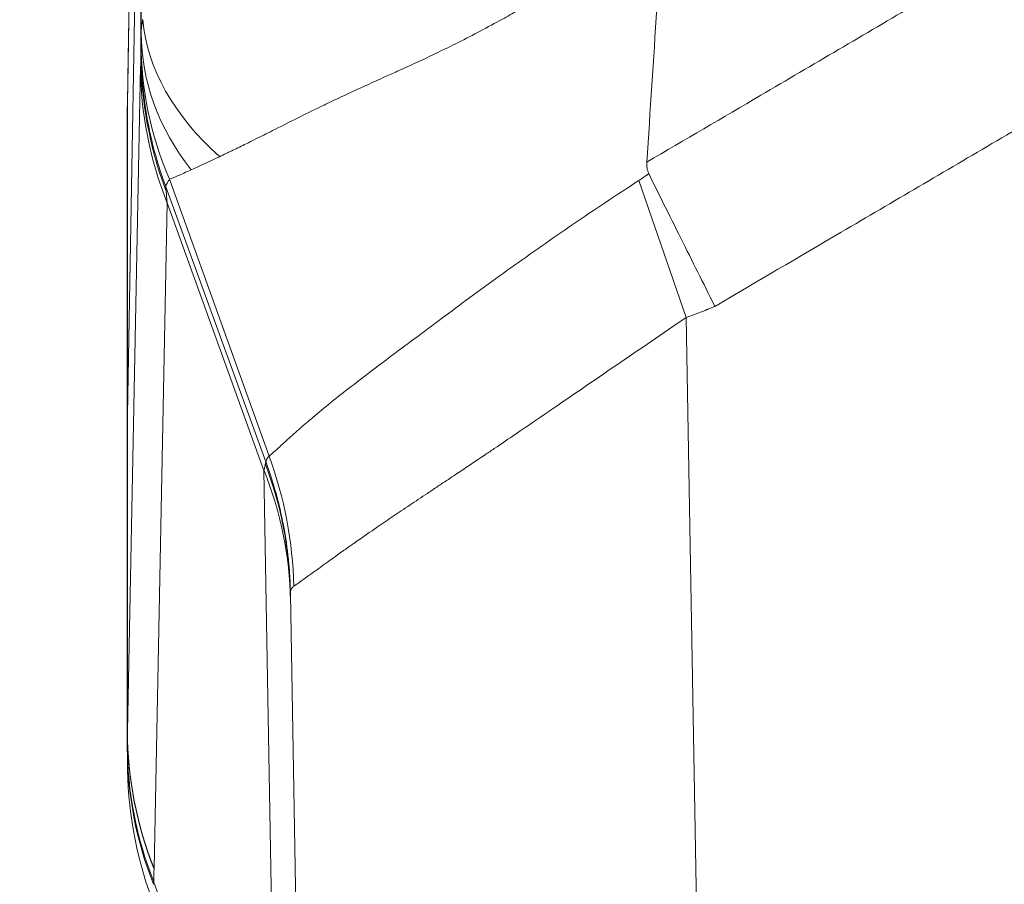
# Model space of a CAD drawing. Units: inches. Extents: x 0.1 to 10.9, y 0.1 to 8.4.
# Drawn here: x 5.1 to 5.2, y 2.1 to 2.2 of the extents above; entities that cross this region are included whole.
import ezdxf

# ---------------------------------------------------------------- set-up
doc = ezdxf.new("R2010")
doc.units = ezdxf.units.IN
doc.header["$MEASUREMENT"] = 0
for name, color, linetype, lineweight in [('Dimension (ANSI)', 7, 'Continuous', 5), ('Symbol (ANSI)', 7, 'Continuous', 5), ('Visible (ANSI)', 7, 'Continuous', 5), ('Visible Narrow (ANSI)', 7, 'Continuous', 5)]:
    doc.layers.add(name, color=color, linetype=linetype, lineweight=lineweight)
doc.styles.add('Note Text (ANSI)', font='tahoma.ttf')
doc.dimstyles.new('Default (ANSI)', dxfattribs={"dimtxt": 0.045, "dimasz": 0.06, "dimexe": 0.0625, "dimexo": 0.001, "dimgap": 0.031, "dimtad": 0, "dimtih": 1, "dimtoh": 1, "dimrnd": 1e-08, "dimzin": 4, "dimdsep": 46, "dimtxsty": 'Note Text (ANSI)', "dimblk": 'Filled-1', "dimcen": 0.09, "dimdle": 0.394, "dimclrd": 256, "dimclre": 256, "dimclrt": 256, "dimadec": 0, "dimazin": 1, "dimtfac": 2.666667, "dimtofl": 0, "dimtmove": 0, "dimatfit": 3, "dimldrblk": 'Filled-1', "dimfxl": 1, "dimtolj": 1, "dimtzin": 4, "dimlwd": -1, "dimlwe": -1, "dimarcsym": 0})
doc.dimstyles.new('Default (ANSI)$7', dxfattribs={"dimtxt": 0.045, "dimasz": 0.06, "dimexe": 0.0625, "dimexo": 0.001, "dimgap": 0.031, "dimtad": 0, "dimtih": 1, "dimtoh": 1, "dimrnd": 1e-08, "dimzin": 4, "dimdsep": 46, "dimtxsty": 'Note Text (ANSI)', "dimblk": 'Filled-1', "dimcen": 0.09, "dimdle": 0.394, "dimclrd": 256, "dimclre": 256, "dimclrt": 256, "dimadec": 0, "dimazin": 1, "dimtfac": 2.666667, "dimtofl": 0, "dimtmove": 0, "dimatfit": 3, "dimldrblk": 'Filled-1', "dimfxl": 1, "dimtolj": 1, "dimtzin": 4, "dimlwd": -1, "dimlwe": -1, "dimarcsym": 0})

# ---------------------------------------------------------------- blocks, each defined once
blk = doc.blocks.new('Filled-1')
at = {"color": 0}
for p, q in [((0, 0), (-1, 0.1667)), ((-1, 0.1667), (-1, -0.1667)), ((-1, 0), (0, 0)), ((-1, -0.1667), (0, 0))]:
    blk.add_line(p, q, dxfattribs=at)
at = {"color": 0, "flags": 128}
blk.add_lwpolyline([(-1, -0.1667), (0, 0), (-1, 0.1667), (-1, -0.1667)], dxfattribs=at)
at = {"color": 0}
blk.add_solid([(-1, -0.1667), (0, 0), (-1, 0.1667), (-1, -0.1667)], dxfattribs=at)
blk = doc.blocks.new('*D22')
at = {"layer": 'Defpoints', "color": 0}
for p in [(4.69333, 2.10068), (5.43749, 2.10068), (5.0308, 1.86662)]:
    blk.add_point(p, dxfattribs=at)
at = {"layer": 'Dimension (ANSI)'}
for p, q in [((4.69333, 2.10068), (4.69333, 2.32)), ((4.69333, 2.32), (4.75333, 2.32)), ((5.43649, 2.10068), (4.63083, 2.10068)), ((4.69333, 1.92662), (4.69333, 2.04068)), ((5.0298, 1.86662), (4.63083, 1.86662))]:
    blk.add_line(p, q, dxfattribs=at)
at = {"layer": 'Dimension (ANSI)', "xscale": 0.0599999986588955, "yscale": 0.0599999986588955, "zscale": 0.0599999986588955}
for p, rotation in [((4.69333, 2.10068), 90), ((4.69333, 1.86662), 270)]:
    blk.add_blockref('Filled-1', p, dxfattribs=dict(at, rotation=rotation))
at = {"layer": 'Dimension (ANSI)', "insert": (4.85294, 2.32), "char_height": 0.045, "attachment_point": 5, "style": 'Note Text (ANSI)'}
blk.add_mtext('\\A1; 1.07\\P[27]', dxfattribs=at)

msp = doc.modelspace()

# ---------------------------------------------------------------- linework, layer by layer
at = {"layer": 'Visible (ANSI)'}
for p, q in [((5.06808, 2.31636), (5.06628, 2.21332)), ((5.06623, 2.1674), (5.06806, 2.27211)), ((5.06623, 2.16735), (5.06806, 2.26998)), ((5.06617, 2.16393), (5.06617, 2.20788)), ((5.11171, 2.18237), (5.11171, 2.18237)), ((5.06623, 2.16728), (5.06623, 2.1674)), ((5.06623, 2.16725), (5.06623, 2.16735)), ((5.0662, 2.12196), (5.0662, 2.16529)), ((5.06617, 2.16393), (5.0662, 2.16393)), ((5.0933, 1.86662), (5.08848, 2.14283))]:
    msp.add_line(p, q, dxfattribs=at)
msp.add_arc((5.12091, 2.11998), 0.05469, 180, 200, dxfattribs=at)
for centre, major_axis, ratio, start_param, end_param in [((34.84464, 2.5544), (-26.20587, -15.37494), 0.918018, 5.72613, 5.726866), ((5.0658, 2.15562), (0.00042, -0.03564), 0.000031, 5.948222, 5.948236)]:
    msp.add_ellipse(centre, major_axis=major_axis, ratio=ratio, start_param=start_param, end_param=end_param, dxfattribs=at)
msp.add_open_spline([(5.06627, 2.21236), (5.06627, 2.21268), (5.06627, 2.213), (5.06628, 2.21332)], degree=3, dxfattribs=at)
for points, knots in [([(5.06627, 2.21236), (5.06627, 2.2123), (5.06627, 2.21225), (5.06627, 2.21219), (5.06627, 2.2121), (5.06626, 2.21201), (5.06626, 2.21192), (5.06626, 2.21184), (5.06626, 2.21175), (5.06626, 2.21167), (5.06626, 2.21158), (5.06625, 2.2115), (5.06625, 2.21141), (5.06625, 2.21139), (5.06625, 2.21137), (5.06625, 2.21134), (5.06625, 2.2112), (5.06625, 2.21107), (5.06624, 2.21094), (5.06624, 2.21092), (5.06624, 2.2109), (5.06624, 2.21088), (5.06624, 2.21075), (5.06624, 2.21062), (5.06623, 2.21049), (5.06623, 2.21048), (5.06623, 2.21046), (5.06623, 2.21045)], [0, 0, 0, 0, 0.0787126, 0.0787126, 0.0787126, 0.2066244, 0.2066244, 0.2066244, 0.33454, 0.33454, 0.33454, 0.4624649, 0.4624649, 0.4624649, 0.5, 0.5, 0.5, 0.7182105, 0.7182105, 0.7182105, 0.75, 0.75, 0.75, 0.9739303, 0.9739303, 0.9739303, 1, 1, 1, 1]), ([(5.06623, 2.21045), (5.06623, 2.21024), (5.06622, 2.21004), (5.06622, 2.20985), (5.06622, 2.2098), (5.06622, 2.20975), (5.06621, 2.2097), (5.06621, 2.20946), (5.0662, 2.20924), (5.0662, 2.20905), (5.06619, 2.20886), (5.06619, 2.20869), (5.06619, 2.20854), (5.06618, 2.2084), (5.06618, 2.20827), (5.06618, 2.20818), (5.06617, 2.20798), (5.06617, 2.20788), (5.06617, 2.20788)], [0, 0, 0, 0, 0.125, 0.125, 0.125, 0.159644, 0.159644, 0.159644, 0.328098, 0.328098, 0.328098, 0.496255, 0.496255, 0.496255, 0.66422, 0.66422, 0.66422, 1, 1, 1, 1]), ([(5.13741, 2.20024), (5.13729, 2.20047), (5.13722, 2.20074), (5.13716, 2.20114), (5.13715, 2.20127), (5.13714, 2.20154), (5.13715, 2.20167), (5.13715, 2.20181)], [-0.02002428, -0.02002428, -0.02002428, -0.02002428, -0.01001761, -0.01001761, -0.00495764, -0.00495764, 0, 0, 0, 0]), ([(5.13741, 2.20024), (5.13806, 2.19892), (5.13873, 2.19758), (5.1402, 2.19462), (5.14101, 2.19299), (5.14333, 2.18834), (5.14486, 2.18527), (5.14641, 2.18217), (5.14642, 2.18214), (5.14644, 2.18211)], [0, 0, 0, 0, 0.0551207, 0.0551207, 0.1202181, 0.1202181, 0.2397906, 0.2397906, 0.240943, 0.240943, 0.240943, 0.240943]), ([(5.06617, 2.16393), (5.06617, 2.16393), (5.06618, 2.16422), (5.0662, 2.16534), (5.06621, 2.16617), (5.06623, 2.16728)], [-0.2426113, -0.2426113, -0.2426113, -0.2426113, -0.1212077, -0.1212077, 0, 0, 0, 0]), ([(5.0662, 2.16529), (5.0662, 2.16554), (5.06621, 2.16583), (5.06622, 2.16648), (5.06622, 2.16684), (5.06623, 2.16723)], [0.00002297, 0.00002297, 0.00002297, 0.00002297, 0.04397623, 0.04397623, 0.08760857, 0.08760857, 0.08760857, 0.08760857]), ([(5.06622, 2.11998), (5.06622, 2.11998), (5.06622, 2.12014), (5.06621, 2.12047), (5.06621, 2.12053), (5.06621, 2.12059), (5.06621, 2.12066)], [0, 0, 0, 0, 0.4979189, 0.4979189, 0.4979189, 0.586855, 0.586855, 0.586855, 0.586855])]:
    msp.add_open_spline(points, degree=3, knots=knots, dxfattribs=at)
at = {"layer": 'Visible Narrow (ANSI)'}
for p, q in [((5.06806, 2.31503), (5.06627, 2.21236)), ((5.0681, 2.21945), (5.0681, 2.27198)), ((5.06806, 2.21655), (5.06806, 2.27005)), ((5.06623, 2.12409), (5.06802, 2.21493)), ((5.06623, 2.21015), (5.06627, 2.21236)), ((5.06623, 2.1674), (5.06623, 2.21015)), ((5.07142, 2.19856), (5.07142, 2.19855)), ((5.07146, 2.19845), (5.08512, 2.16087)), ((5.07196, 2.19946), (5.08556, 2.16166)), ((5.07196, 2.19946), (5.07196, 2.19946)), ((5.07196, 2.19946), (5.07196, 2.19946)), ((5.07196, 2.19946), (5.07196, 2.19946)), ((5.13606, 2.19929), (5.14252, 2.18058)), ((5.07166, 2.19623), (5.06987, 2.10539)), ((5.07166, 2.19623), (5.08487, 2.15968)), ((5.11002, 2.18112), (5.11002, 2.18112)), ((5.14252, 2.18058), (5.148, 1.86662)), ((5.06623, 2.12409), (5.06623, 2.16735)), ((5.06623, 2.16728), (5.06623, 2.16728)), ((5.06623, 2.12399), (5.06623, 2.16725)), ((5.08666, 2.05697), (5.08487, 2.15968)), ((5.06623, 2.12409), (5.06623, 2.12409)), ((5.06623, 2.12399), (5.06623, 2.12409)), ((5.06623, 2.12399), (5.06623, 2.12399)), ((5.06987, 2.10539), (5.06986, 2.10528)), ((5.06984, 2.10351), (5.08666, 2.05697))]:
    msp.add_line(p, q, dxfattribs=at)
for centre, major_axis, ratio, start_param, end_param in [((5.12285, 2.22126), (-0.05459, 0.00322), 0.626161, 0.093946, 0.670034), ((5.12279, 2.21945), (-0.05469, 0.00009), 0.709002, 0.002268, 0.505609), ((5.12278, 2.21817), (-0.05469, 0.00032), 0.928512, 0.006302, 0.383506), ((5.06821, 2.14544), (0.00006, -0.07238), 0.006, 3.329071, 3.425063), ((5.12275, 2.21655), (-0.05466, 0.00168), 0.98219, 0.031292, 0.386962), ((5.12271, 2.21493), (-0.05468, 0.00108), 0.958287, 0.020569, 0.385518), ((5.07143, 2.19852), (0.000144, -0.000392), 0.018678, 1.396466, 1.654617), ((5.09151, 2.14333), (0.00627, -0.01778), 0.071151, 3.281545, 3.288246), ((5.08514, 2.16087), (0.000208, -0.000572), 0.026141, 4.709148, 4.859698), ((5.03474, 2.14296), (0.01818, -0.05158), 0.990248, 1.252347, 1.584475), ((5.03382, 2.14098), (0.05468, 0.00095), 0.949627, 0, 0.350057), ((5.0338, 2.14187), (0.05468, 0.00095), 0.978403, 0, 0.339274), ((5.12092, 2.12409), (-0.05468, 0.00107), 0.958268, 0.020477, 0.385426), ((5.12092, 2.12399), (-0.05468, 0.00106), 0.958229, 0.020274, 0.385238), ((5.12089, 2.12222), (-0.05468, 0.00072), 0.95693, 0.013722, 0.379217), ((5.0662, 2.12197), (0, -0.000294), 0.002562, 4.734003, 5.117142), ((5.12089, 2.1219), (-0.05469, 0.00008), 0.960948, 0.002385, 0.36529), ((5.52828, 0.9606), (-0.43994, 1.20078), 0.107475, 0.269946, 0.274756), ((5.08609, 2.17092), (0.01654, 0.06948), 0.011859, 2.899716, 2.919061)]:
    msp.add_ellipse(centre, major_axis=major_axis, ratio=ratio, start_param=start_param, end_param=end_param, dxfattribs=at)
for points, knots in [([(5.13715, 2.20181), (5.14234, 2.20485), (5.14752, 2.20789), (5.1527, 2.21093), (5.15979, 2.21509), (5.16688, 2.21926), (5.17397, 2.22342), (5.176, 2.22461), (5.17803, 2.2258), (5.18006, 2.22699), (5.18513, 2.22996), (5.19019, 2.23294), (5.19525, 2.23591), (5.20235, 2.24007), (5.20944, 2.24423), (5.21654, 2.24839), (5.21869, 2.24964), (5.22084, 2.2509), (5.22298, 2.25216), (5.22439, 2.25298), (5.22579, 2.2538), (5.2272, 2.25462), (5.23074, 2.2567), (5.23429, 2.25877), (5.23783, 2.26086), (5.2396, 2.26189), (5.24137, 2.26293), (5.24313, 2.26398), (5.24356, 2.26423), (5.244, 2.26449), (5.24443, 2.26475), (5.24576, 2.26554), (5.24707, 2.26632), (5.24839, 2.26711), (5.25063, 2.26844), (5.25288, 2.26977), (5.25513, 2.27111), (5.25641, 2.27186), (5.25769, 2.27263), (5.25897, 2.27338), (5.26075, 2.27444), (5.26252, 2.27549), (5.26431, 2.27652), (5.26482, 2.27682), (5.26533, 2.27712), (5.26585, 2.27742), (5.26714, 2.27817), (5.26845, 2.27891), (5.26975, 2.27965), (5.27206, 2.28095), (5.27436, 2.28224), (5.27669, 2.28351), (5.27809, 2.28428), (5.2795, 2.28503), (5.28091, 2.28578), (5.28281, 2.28679), (5.28472, 2.28778), (5.28663, 2.28876), (5.28699, 2.28894), (5.28735, 2.28912), (5.2877, 2.28931), (5.28926, 2.2901), (5.29082, 2.29089), (5.29238, 2.29167), (5.29624, 2.29358), (5.30012, 2.29545), (5.30402, 2.29726), (5.30605, 2.2982), (5.3081, 2.29913), (5.31014, 2.30005), (5.31593, 2.30263), (5.32175, 2.30509), (5.32761, 2.30743), (5.33554, 2.31059), (5.34352, 2.31352), (5.35158, 2.31623), (5.35962, 2.31894), (5.36772, 2.32143), (5.37589, 2.32369), (5.38406, 2.32595), (5.39229, 2.32799), (5.40059, 2.3298), (5.4016, 2.33002), (5.4026, 2.33024), (5.40361, 2.33045), (5.41091, 2.332), (5.41825, 2.33337), (5.42565, 2.33457), (5.4264, 2.33469), (5.42715, 2.33481), (5.4279, 2.33493), (5.43136, 2.33547), (5.43484, 2.33598), (5.43833, 2.33645), (5.44257, 2.33702), (5.44684, 2.33753), (5.45111, 2.33798), (5.45159, 2.33803), (5.45207, 2.33808), (5.45254, 2.33813), (5.45633, 2.33852), (5.46012, 2.33887), (5.4639, 2.33916), (5.46816, 2.3395), (5.47242, 2.33977), (5.47667, 2.33999), (5.4851, 2.34042), (5.49352, 2.34061), (5.50192, 2.34058), (5.502, 2.34058), (5.50208, 2.34058), (5.50215, 2.34057), (5.51063, 2.34053), (5.51909, 2.34026), (5.52754, 2.33975), (5.53537, 2.33928), (5.54319, 2.33862), (5.551, 2.33775), (5.55161, 2.33768), (5.55223, 2.33761), (5.55284, 2.33754), (5.56126, 2.33657), (5.56967, 2.33538), (5.57807, 2.33395), (5.58227, 2.33323), (5.58647, 2.33246), (5.59066, 2.33162), (5.5937, 2.33102), (5.59673, 2.33038), (5.59977, 2.32972), (5.60093, 2.32946), (5.60209, 2.3292), (5.60325, 2.32894), (5.60744, 2.32799), (5.61163, 2.32697), (5.61578, 2.32591), (5.61849, 2.32521), (5.62119, 2.32449), (5.62388, 2.32375), (5.6253, 2.32335), (5.62673, 2.32295), (5.62815, 2.32254), (5.63464, 2.32068), (5.64106, 2.31869), (5.64743, 2.31656), (5.64911, 2.316), (5.65078, 2.31543), (5.65245, 2.31485), (5.66046, 2.31207), (5.66837, 2.30908), (5.67618, 2.30588), (5.68009, 2.30428), (5.68398, 2.30263), (5.68784, 2.30093), (5.68953, 2.30019), (5.69121, 2.29943), (5.69288, 2.29867), (5.69504, 2.29769), (5.6972, 2.29668), (5.69935, 2.29567), (5.70315, 2.29386), (5.70693, 2.29201), (5.71069, 2.29011), (5.71206, 2.28942), (5.71343, 2.28871), (5.7148, 2.28801), (5.7153, 2.28775), (5.7158, 2.28749), (5.7163, 2.28723), (5.71817, 2.28626), (5.72002, 2.28527), (5.72187, 2.28428), (5.72311, 2.28361), (5.72434, 2.28294), (5.72557, 2.28226), (5.72797, 2.28093), (5.73035, 2.27958), (5.73273, 2.27822), (5.73389, 2.27755), (5.73504, 2.27689), (5.73619, 2.27622), (5.73681, 2.27586), (5.73742, 2.2755), (5.73803, 2.27514), (5.7383, 2.27498), (5.73857, 2.27483), (5.73883, 2.27467), (5.73971, 2.27415), (5.74059, 2.27363), (5.74147, 2.27311), (5.74206, 2.27276), (5.74265, 2.27241), (5.74325, 2.27205), (5.74441, 2.27137), (5.74557, 2.27068), (5.74673, 2.26999), (5.74903, 2.26862), (5.75133, 2.26726), (5.75362, 2.26589), (5.75483, 2.26517), (5.75604, 2.26445), (5.75726, 2.26373), (5.75777, 2.26343), (5.75828, 2.26312), (5.75879, 2.26282), (5.76053, 2.2618), (5.76226, 2.26078), (5.764, 2.25976), (5.76527, 2.25902), (5.76654, 2.25827), (5.76781, 2.25753), (5.77002, 2.25623), (5.77223, 2.25494), (5.77445, 2.25365), (5.77576, 2.25288), (5.77706, 2.25211), (5.77837, 2.25135), (5.78055, 2.25007), (5.78273, 2.2488), (5.78491, 2.24752), (5.79187, 2.24344), (5.79884, 2.23936), (5.8058, 2.23527), (5.81074, 2.23238), (5.81567, 2.22948), (5.8206, 2.22659), (5.82263, 2.2254), (5.82466, 2.2242), (5.82669, 2.22301), (5.83365, 2.21893), (5.84062, 2.21484), (5.84758, 2.21075), (5.85266, 2.20777), (5.85774, 2.20479), (5.86282, 2.20181)], [0, 0, 0, 0, 0.022644, 0.022644, 0.022644, 0.053632, 0.053632, 0.053632, 0.0625, 0.0625, 0.0625, 0.084625, 0.084625, 0.084625, 0.115628, 0.115628, 0.115628, 0.125, 0.125, 0.125, 0.131136, 0.131136, 0.131136, 0.146625, 0.146625, 0.146625, 0.154341, 0.154341, 0.154341, 0.15625, 0.15625, 0.15625, 0.162039, 0.162039, 0.162039, 0.171875, 0.171875, 0.171875, 0.177485, 0.177485, 0.177485, 0.185263, 0.185263, 0.185263, 0.1875, 0.1875, 0.1875, 0.193146, 0.193146, 0.193146, 0.203125, 0.203125, 0.203125, 0.209145, 0.209145, 0.209145, 0.217235, 0.217235, 0.217235, 0.21875, 0.21875, 0.21875, 0.225329, 0.225329, 0.225329, 0.241527, 0.241527, 0.241527, 0.25, 0.25, 0.25, 0.273962, 0.273962, 0.273962, 0.306365, 0.306365, 0.306365, 0.338733, 0.338733, 0.338733, 0.37107, 0.37107, 0.37107, 0.375, 0.375, 0.375, 0.403379, 0.403379, 0.403379, 0.40625, 0.40625, 0.40625, 0.419532, 0.419532, 0.419532, 0.435688, 0.435688, 0.435688, 0.4375, 0.4375, 0.4375, 0.451839, 0.451839, 0.451839, 0.46799, 0.46799, 0.46799, 0.5, 0.5, 0.5, 0.500291, 0.500291, 0.500291, 0.532577, 0.532577, 0.532577, 0.5625, 0.5625, 0.5625, 0.564855, 0.564855, 0.564855, 0.597148, 0.597148, 0.597148, 0.61331, 0.61331, 0.61331, 0.625, 0.625, 0.625, 0.629484, 0.629484, 0.629484, 0.645675, 0.645675, 0.645675, 0.65625, 0.65625, 0.65625, 0.661864, 0.661864, 0.661864, 0.6875, 0.6875, 0.6875, 0.694259, 0.694259, 0.694259, 0.726695, 0.726695, 0.726695, 0.742919, 0.742919, 0.742919, 0.75, 0.75, 0.75, 0.759138, 0.759138, 0.759138, 0.775331, 0.775331, 0.775331, 0.78125, 0.78125, 0.78125, 0.78342, 0.78342, 0.78342, 0.791489, 0.791489, 0.791489, 0.796875, 0.796875, 0.796875, 0.807398, 0.807398, 0.807398, 0.8125, 0.8125, 0.8125, 0.81522, 0.81522, 0.81522, 0.816406, 0.816406, 0.816406, 0.820313, 0.820313, 0.820313, 0.822953, 0.822953, 0.822953, 0.828125, 0.828125, 0.828125, 0.838345, 0.838345, 0.838345, 0.84375, 0.84375, 0.84375, 0.846024, 0.846024, 0.846024, 0.853735, 0.853735, 0.853735, 0.859375, 0.859375, 0.859375, 0.869192, 0.869192, 0.869192, 0.875, 0.875, 0.875, 0.884663, 0.884663, 0.884663, 0.915592, 0.915592, 0.915592, 0.9375, 0.9375, 0.9375, 0.946513, 0.946513, 0.946513, 0.977428, 0.977428, 0.977428, 1, 1, 1, 1]), ([(5.85353, 2.18212), (5.84788, 2.18543), (5.84224, 2.18874), (5.8366, 2.19205), (5.82964, 2.19614), (5.82268, 2.20022), (5.81571, 2.20431), (5.80875, 2.2084), (5.80179, 2.21248), (5.79483, 2.21657), (5.78787, 2.22065), (5.7809, 2.22474), (5.77394, 2.22882), (5.77282, 2.22948), (5.77169, 2.23014), (5.77057, 2.2308), (5.76821, 2.23218), (5.76585, 2.23356), (5.76349, 2.23494), (5.76001, 2.23698), (5.75653, 2.23902), (5.75304, 2.24106), (5.75197, 2.24169), (5.7509, 2.24232), (5.74982, 2.24295), (5.74915, 2.24334), (5.74849, 2.24373), (5.74782, 2.24412), (5.74608, 2.24514), (5.74434, 2.24617), (5.7426, 2.24719), (5.73912, 2.24924), (5.73565, 2.25129), (5.73217, 2.25335), (5.73115, 2.25396), (5.73013, 2.25456), (5.7291, 2.25517), (5.72839, 2.25559), (5.72768, 2.25601), (5.72696, 2.25644), (5.72523, 2.25746), (5.72349, 2.25849), (5.72175, 2.25951), (5.71827, 2.26156), (5.71478, 2.26358), (5.71127, 2.26557), (5.71029, 2.26613), (5.7093, 2.26668), (5.70832, 2.26724), (5.70754, 2.26767), (5.70677, 2.2681), (5.70599, 2.26852), (5.70423, 2.2695), (5.70246, 2.27046), (5.70068, 2.27141), (5.69713, 2.27331), (5.69356, 2.27516), (5.68996, 2.27696), (5.68901, 2.27744), (5.68806, 2.27791), (5.68711, 2.27838), (5.68445, 2.27969), (5.68178, 2.28097), (5.6791, 2.28223), (5.67546, 2.28393), (5.67178, 2.28558), (5.66809, 2.28718), (5.66069, 2.29038), (5.6532, 2.29337), (5.64561, 2.29615), (5.64476, 2.29646), (5.64391, 2.29677), (5.64305, 2.29707), (5.63628, 2.2995), (5.62944, 2.30175), (5.62251, 2.30384), (5.62173, 2.30408), (5.62095, 2.30431), (5.62017, 2.30454), (5.61704, 2.30546), (5.61389, 2.30635), (5.61073, 2.3072), (5.60677, 2.30827), (5.60279, 2.30928), (5.59879, 2.31024), (5.5981, 2.3104), (5.5974, 2.31057), (5.59671, 2.31073), (5.5934, 2.3115), (5.59009, 2.31223), (5.58677, 2.31292), (5.58276, 2.31375), (5.57875, 2.31453), (5.57474, 2.31524), (5.5667, 2.31667), (5.55866, 2.31787), (5.5506, 2.31884), (5.55012, 2.31889), (5.54964, 2.31895), (5.54917, 2.31901), (5.54158, 2.31989), (5.53398, 2.32057), (5.52637, 2.32105), (5.51828, 2.32155), (5.51018, 2.32183), (5.50206, 2.32187), (5.50181, 2.32187), (5.50155, 2.32187), (5.5013, 2.32187), (5.49343, 2.3219), (5.48556, 2.3217), (5.47767, 2.32128), (5.47359, 2.32107), (5.46952, 2.32079), (5.46544, 2.32046), (5.46136, 2.32012), (5.45727, 2.31973), (5.45318, 2.31928), (5.45315, 2.31927), (5.45312, 2.31927), (5.45309, 2.31927), (5.44904, 2.31882), (5.44498, 2.31831), (5.44095, 2.31774), (5.43697, 2.31718), (5.43301, 2.31657), (5.42907, 2.31591), (5.42898, 2.31589), (5.4289, 2.31588), (5.42882, 2.31586), (5.42096, 2.31453), (5.41317, 2.31299), (5.40544, 2.31123), (5.40525, 2.31119), (5.40506, 2.31114), (5.40487, 2.3111), (5.39695, 2.30929), (5.38911, 2.30725), (5.38133, 2.30499), (5.37356, 2.30273), (5.36585, 2.30024), (5.35821, 2.29753), (5.35057, 2.29482), (5.343, 2.29189), (5.3355, 2.28873), (5.32859, 2.28581), (5.32175, 2.28271), (5.31496, 2.27941), (5.31438, 2.27913), (5.31379, 2.27884), (5.31321, 2.27855), (5.30953, 2.27674), (5.30586, 2.27488), (5.30222, 2.27296), (5.3004, 2.27201), (5.29858, 2.27104), (5.29678, 2.27005), (5.29564, 2.26944), (5.29451, 2.26882), (5.29338, 2.2682), (5.29271, 2.26782), (5.29204, 2.26745), (5.29137, 2.26708), (5.28778, 2.26507), (5.28422, 2.26302), (5.28067, 2.26095), (5.27889, 2.25991), (5.27712, 2.25887), (5.27535, 2.25782), (5.27434, 2.25722), (5.27333, 2.25662), (5.27232, 2.25603), (5.27156, 2.25558), (5.2708, 2.25513), (5.27004, 2.25468), (5.26651, 2.25259), (5.26297, 2.25049), (5.25943, 2.2484), (5.25766, 2.24736), (5.25589, 2.24631), (5.25411, 2.24527), (5.2532, 2.24473), (5.25228, 2.2442), (5.25136, 2.24366), (5.25051, 2.24316), (5.24965, 2.24265), (5.24879, 2.24215), (5.24525, 2.24007), (5.2417, 2.238), (5.23815, 2.23592), (5.23556, 2.2344), (5.23296, 2.23288), (5.23037, 2.23136), (5.22942, 2.2308), (5.22846, 2.23024), (5.22751, 2.22968), (5.22041, 2.22552), (5.21332, 2.22136), (5.20623, 2.2172), (5.19914, 2.21304), (5.19204, 2.20888), (5.18495, 2.20472), (5.17786, 2.20055), (5.17077, 2.19639), (5.16368, 2.19223), (5.15793, 2.18886), (5.15218, 2.18548), (5.14644, 2.18211)], [0, 0, 0, 0, 0.025503, 0.025503, 0.025503, 0.056976, 0.056976, 0.056976, 0.08845, 0.08845, 0.08845, 0.119923, 0.119923, 0.119923, 0.125, 0.125, 0.125, 0.135659, 0.135659, 0.135659, 0.151395, 0.151395, 0.151395, 0.15625, 0.15625, 0.15625, 0.159262, 0.159262, 0.159262, 0.16713, 0.16713, 0.16713, 0.182864, 0.182864, 0.182864, 0.1875, 0.1875, 0.1875, 0.190731, 0.190731, 0.190731, 0.198598, 0.198598, 0.198598, 0.214336, 0.214336, 0.214336, 0.21875, 0.21875, 0.21875, 0.222207, 0.222207, 0.222207, 0.230081, 0.230081, 0.230081, 0.245836, 0.245836, 0.245836, 0.25, 0.25, 0.25, 0.2616, 0.2616, 0.2616, 0.277375, 0.277375, 0.277375, 0.308957, 0.308957, 0.308957, 0.3125, 0.3125, 0.3125, 0.340582, 0.340582, 0.340582, 0.34375, 0.34375, 0.34375, 0.356411, 0.356411, 0.356411, 0.37225, 0.37225, 0.37225, 0.375, 0.375, 0.375, 0.38809, 0.38809, 0.38809, 0.403935, 0.403935, 0.403935, 0.435629, 0.435629, 0.435629, 0.4375, 0.4375, 0.4375, 0.467317, 0.467317, 0.467317, 0.499006, 0.499006, 0.499006, 0.5, 0.5, 0.5, 0.5307, 0.5307, 0.5307, 0.546545, 0.546545, 0.546545, 0.562384, 0.562384, 0.562384, 0.5625, 0.5625, 0.5625, 0.578226, 0.578226, 0.578226, 0.59375, 0.59375, 0.59375, 0.594072, 0.594072, 0.594072, 0.625, 0.625, 0.625, 0.625761, 0.625761, 0.625761, 0.657449, 0.657449, 0.657449, 0.689135, 0.689135, 0.689135, 0.720822, 0.720822, 0.720822, 0.75, 0.75, 0.75, 0.752516, 0.752516, 0.752516, 0.768361, 0.768361, 0.768361, 0.776283, 0.776283, 0.776283, 0.78125, 0.78125, 0.78125, 0.784204, 0.784204, 0.784204, 0.800048, 0.800048, 0.800048, 0.80797, 0.80797, 0.80797, 0.8125, 0.8125, 0.8125, 0.815891, 0.815891, 0.815891, 0.831735, 0.831735, 0.831735, 0.839656, 0.839656, 0.839656, 0.84375, 0.84375, 0.84375, 0.847578, 0.847578, 0.847578, 0.863421, 0.863421, 0.863421, 0.875, 0.875, 0.875, 0.879265, 0.879265, 0.879265, 0.910951, 0.910951, 0.910951, 0.942638, 0.942638, 0.942638, 0.974325, 0.974325, 0.974325, 1, 1, 1, 1]), ([(5.13569, 2.23278), (5.13555, 2.23268), (5.1354, 2.23258), (5.13526, 2.23248), (5.13502, 2.23232), (5.13479, 2.23216), (5.13455, 2.232), (5.13432, 2.23183), (5.13408, 2.23167), (5.13384, 2.23151), (5.1336, 2.23135), (5.13336, 2.23119), (5.13313, 2.23103), (5.13264, 2.2307), (5.13216, 2.23038), (5.13168, 2.23006), (5.13119, 2.22973), (5.1307, 2.22941), (5.13022, 2.22909), (5.12934, 2.22852), (5.12847, 2.22795), (5.12759, 2.22739), (5.12643, 2.22665), (5.12527, 2.22593), (5.12411, 2.22522), (5.12255, 2.22427), (5.12099, 2.22335), (5.11945, 2.22247), (5.11878, 2.22209), (5.11811, 2.22171), (5.11744, 2.22134), (5.11542, 2.22022), (5.1134, 2.21915), (5.11139, 2.21815), (5.11094, 2.21792), (5.11049, 2.2177), (5.11005, 2.21748), (5.10869, 2.21681), (5.10734, 2.21617), (5.106, 2.21555), (5.10516, 2.21516), (5.10433, 2.21478), (5.1035, 2.2144), (5.10293, 2.21414), (5.10236, 2.21388), (5.10179, 2.21363), (5.10035, 2.21298), (5.09893, 2.21234), (5.09757, 2.21171), (5.09705, 2.21148), (5.09654, 2.21124), (5.09604, 2.21101), (5.09518, 2.21061), (5.09434, 2.21022), (5.09352, 2.20982), (5.09322, 2.20968), (5.09292, 2.20953), (5.09262, 2.20939), (5.09152, 2.20886), (5.09046, 2.20833), (5.08943, 2.20782), (5.08826, 2.20723), (5.08714, 2.20666), (5.08605, 2.20612), (5.08523, 2.2057), (5.08443, 2.2053), (5.08366, 2.20492), (5.08324, 2.20471), (5.08284, 2.20451), (5.08244, 2.20431), (5.08181, 2.204), (5.08121, 2.20371), (5.08061, 2.20342), (5.08046, 2.20335), (5.0803, 2.20328), (5.08015, 2.2032), (5.08, 2.20313), (5.07985, 2.20306), (5.0797, 2.20299), (5.0794, 2.20284), (5.0791, 2.20269), (5.0788, 2.20255)], [0, 0, 0, 0, 0.006734, 0.006734, 0.006734, 0.017673, 0.017673, 0.017673, 0.028672, 0.028672, 0.028672, 0.039733, 0.039733, 0.039733, 0.062049, 0.062049, 0.062049, 0.084639, 0.084639, 0.084639, 0.125, 0.125, 0.125, 0.178435, 0.178435, 0.178435, 0.25, 0.25, 0.25, 0.28092, 0.28092, 0.28092, 0.375, 0.375, 0.375, 0.396109, 0.396109, 0.396109, 0.45999, 0.45999, 0.45999, 0.5, 0.5, 0.5, 0.52773, 0.52773, 0.52773, 0.598279, 0.598279, 0.598279, 0.625, 0.625, 0.625, 0.670606, 0.670606, 0.670606, 0.6875, 0.6875, 0.6875, 0.75, 0.75, 0.75, 0.820931, 0.820931, 0.820931, 0.875, 0.875, 0.875, 0.904113, 0.904113, 0.904113, 0.950102, 0.950102, 0.950102, 0.962181, 0.962181, 0.962181, 0.974515, 0.974515, 0.974515, 1, 1, 1, 1]), ([(5.0681, 2.21945), (5.0681, 2.21945), (5.0681, 2.21945), (5.0681, 2.21959), (5.0681, 2.21973), (5.06811, 2.21988), (5.06812, 2.22003), (5.06814, 2.22018), (5.06816, 2.22033), (5.06819, 2.22063), (5.06824, 2.22094), (5.0683, 2.22126), (5.0683, 2.22126), (5.0683, 2.22126), (5.0683, 2.22126)], [-0.00000006, -0.00000006, -0.00000006, -0.00000006, 0, 0, 0.0001761854, 0.0001761854, 0.0001761854, 0.000346568, 0.000346568, 0.000346568, 0.0006746609, 0.0006746609, 0.0006746609, 0.0006747209, 0.0006747209, 0.0006747209, 0.0006747209]), ([(5.06808, 2.21722), (5.06808, 2.21723), (5.06808, 2.21723), (5.06808, 2.21724), (5.06808, 2.21725), (5.06808, 2.21725), (5.06808, 2.21725), (5.06808, 2.21726), (5.06808, 2.21726), (5.06808, 2.21726), (5.06808, 2.21727), (5.06808, 2.21727), (5.06808, 2.21727), (5.06808, 2.21728), (5.06808, 2.21729), (5.06808, 2.2173), (5.06808, 2.21731), (5.06808, 2.21732), (5.06809, 2.21733), (5.06809, 2.21734), (5.06809, 2.21736), (5.06809, 2.21737), (5.06809, 2.21739), (5.06809, 2.2174), (5.06809, 2.21742), (5.06809, 2.21745), (5.06809, 2.21749), (5.06809, 2.21753), (5.06809, 2.21757), (5.06809, 2.21761), (5.06809, 2.21766), (5.06809, 2.21771), (5.06809, 2.21776), (5.06809, 2.21781), (5.06809, 2.21784), (5.06809, 2.21787), (5.06809, 2.21789), (5.06809, 2.21792), (5.06809, 2.21795), (5.06809, 2.21798), (5.06809, 2.218), (5.06809, 2.21801), (5.06809, 2.21803), (5.06809, 2.21805), (5.06809, 2.21806), (5.06809, 2.21808), (5.06809, 2.21809), (5.06809, 2.21811), (5.06809, 2.21813), (5.06809, 2.21814), (5.06809, 2.21815), (5.06809, 2.21817)], [0, 0, 0, 0, 0.0000275416, 0.0000275416, 0.0000275416, 0.0000427576, 0.0000427576, 0.0000427576, 0.0000541713, 0.0000541713, 0.0000541713, 0.0000655871, 0.0000655871, 0.0000655871, 0.0000884267, 0.0000884267, 0.0000884267, 0.0001188876, 0.0001188876, 0.0001188876, 0.0001493324, 0.0001493324, 0.0001493324, 0.0001797732, 0.0001797732, 0.0001797732, 0.0002407008, 0.0002407008, 0.0002407008, 0.0003016841, 0.0003016841, 0.0003016841, 0.0003626757, 0.0003626757, 0.0003626757, 0.0003925295, 0.0003925295, 0.0003925295, 0.0004237378, 0.0004237378, 0.0004237378, 0.0004390004, 0.0004390004, 0.0004390004, 0.0004542624, 0.0004542624, 0.0004542624, 0.0004695255, 0.0004695255, 0.0004695255, 0.000481895, 0.000481895, 0.000481895, 0.000481895]), ([(5.07142, 2.19855), (5.07041, 2.2013), (5.06963, 2.20409), (5.06908, 2.20692), (5.06902, 2.20719), (5.06897, 2.20747), (5.06892, 2.20774), (5.06865, 2.2093), (5.06844, 2.21087), (5.0683, 2.21245), (5.06815, 2.21403), (5.06808, 2.21564), (5.06808, 2.21722)], [0, 0, 0, 0, 0.456096, 0.456096, 0.456096, 0.5, 0.5, 0.5, 0.75, 0.75, 0.75, 1, 1, 1, 1]), ([(5.07491, 2.20075), (5.07422, 2.20043), (5.07362, 2.20017), (5.07313, 2.19996), (5.07263, 2.19975), (5.07224, 2.19958), (5.07196, 2.19946)], [0, 0, 0, 0, 0.5, 0.5, 0.5, 1, 1, 1, 1]), ([(5.13606, 2.19929), (5.13623, 2.1994), (5.13639, 2.1995), (5.13655, 2.19962), (5.13663, 2.19967), (5.13671, 2.19973), (5.13679, 2.19978), (5.13688, 2.19984), (5.13696, 2.1999), (5.13704, 2.19996), (5.13707, 2.19998), (5.1371, 2.2), (5.13713, 2.20002), (5.13716, 2.20005), (5.13719, 2.20007), (5.13722, 2.2001), (5.13726, 2.20012), (5.1373, 2.20015), (5.13734, 2.20018), (5.13737, 2.2002), (5.13739, 2.20022), (5.13741, 2.20024)], [0, 0, 0, 0, 0.0000689784, 0.0000689784, 0.0000689784, 0.0001034676, 0.0001034676, 0.0001034676, 0.0001379568, 0.0001379568, 0.0001379568, 0.0001509843, 0.0001509843, 0.0001509843, 0.0001653566, 0.0001653566, 0.0001653566, 0.0001824815, 0.0001824815, 0.0001824815, 0.0001926789, 0.0001926789, 0.0001926789, 0.0001926789]), ([(5.07142, 2.19856), (5.07142, 2.19856), (5.07142, 2.19856), (5.07143, 2.19857), (5.07144, 2.19859), (5.07145, 2.1986), (5.07148, 2.19866), (5.07153, 2.19874), (5.07159, 2.19884), (5.07165, 2.19893), (5.07172, 2.19905), (5.0718, 2.19919), (5.07185, 2.19927), (5.0719, 2.19936), (5.07196, 2.19946), (5.07196, 2.19946), (5.07196, 2.19946), (5.07196, 2.19946)], [-0.00000006, -0.00000006, -0.00000006, -0.00000006, 0, 0, 0.00010676, 0.00010676, 0.00010676, 0.000489942, 0.000489942, 0.000489942, 0.000855538, 0.000855538, 0.000855538, 0.001076814, 0.001076814, 0.001076814, 0.001076872, 0.001076872, 0.001076872, 0.001076872]), ([(5.07146, 2.19844), (5.07146, 2.19843), (5.07146, 2.19842), (5.07146, 2.19841), (5.07146, 2.19839), (5.07146, 2.19838), (5.07146, 2.19837), (5.07147, 2.19834), (5.07147, 2.19832), (5.07147, 2.19829), (5.07147, 2.19826), (5.07147, 2.19824), (5.07148, 2.19821), (5.07148, 2.1981), (5.07149, 2.19798), (5.07151, 2.19785)], [0, 0, 0, 0, 0.072522, 0.072522, 0.072522, 0.144007, 0.144007, 0.144007, 0.28695, 0.28695, 0.28695, 0.429826, 0.429826, 0.429826, 1, 1, 1, 1]), ([(5.08556, 2.16166), (5.08577, 2.16184), (5.08606, 2.16209), (5.08642, 2.16242), (5.08678, 2.16274), (5.08721, 2.16313), (5.08771, 2.16359), (5.08821, 2.16404), (5.08878, 2.16455), (5.08942, 2.16511), (5.08994, 2.16558), (5.09052, 2.16607), (5.09114, 2.1666), (5.09127, 2.16671), (5.0914, 2.16682), (5.09154, 2.16694), (5.09307, 2.16824), (5.09483, 2.16966), (5.09679, 2.17118), (5.09778, 2.17194), (5.09881, 2.17273), (5.09989, 2.17355), (5.10079, 2.17423), (5.10174, 2.17494), (5.1027, 2.17567), (5.10288, 2.1758), (5.10307, 2.17594), (5.10325, 2.17608), (5.10557, 2.17781), (5.10801, 2.17963), (5.11055, 2.18151), (5.1131, 2.1834), (5.11578, 2.18538), (5.11856, 2.18736), (5.12134, 2.18934), (5.12418, 2.19134), (5.12709, 2.19333), (5.13001, 2.19532), (5.13299, 2.19731), (5.13606, 2.19929)], [0, 0, 0, 0, 0.0625, 0.0625, 0.0625, 0.125, 0.125, 0.125, 0.1875, 0.1875, 0.1875, 0.239003, 0.239003, 0.239003, 0.25, 0.25, 0.25, 0.375, 0.375, 0.375, 0.4375, 0.4375, 0.4375, 0.490023, 0.490023, 0.490023, 0.5, 0.5, 0.5, 0.625, 0.625, 0.625, 0.75, 0.75, 0.75, 0.875, 0.875, 0.875, 1, 1, 1, 1]), ([(5.14644, 2.18211), (5.14628, 2.18205), (5.14613, 2.18198), (5.14597, 2.18192), (5.14589, 2.18189), (5.14581, 2.18185), (5.14573, 2.18182), (5.14565, 2.18178), (5.14556, 2.18175), (5.14548, 2.18172), (5.14544, 2.1817), (5.1454, 2.18168), (5.14536, 2.18167), (5.14532, 2.18165), (5.14528, 2.18163), (5.14524, 2.18162), (5.14516, 2.18158), (5.14508, 2.18155), (5.14499, 2.18151), (5.14483, 2.18145), (5.14467, 2.18138), (5.1445, 2.18132), (5.14418, 2.18119), (5.14385, 2.18106), (5.14352, 2.18094), (5.14318, 2.18082), (5.14285, 2.1807), (5.14252, 2.18058)], [0.0000553, 0.0000553, 0.0000553, 0.0000553, 0.11975, 0.11975, 0.11975, 0.182625, 0.182625, 0.182625, 0.2455, 0.2455, 0.2455, 0.2769375, 0.2769375, 0.2769375, 0.308375, 0.308375, 0.308375, 0.37125, 0.37125, 0.37125, 0.497, 0.497, 0.497, 0.7485, 0.7485, 0.7485, 1, 1, 1, 1]), ([(5.14252, 2.18058), (5.1393, 2.17841), (5.13614, 2.17624), (5.13301, 2.1741), (5.13145, 2.17303), (5.1299, 2.17197), (5.12835, 2.17091), (5.12715, 2.17008), (5.12595, 2.16926), (5.12476, 2.16844), (5.12443, 2.16821), (5.1241, 2.16799), (5.12377, 2.16776), (5.12226, 2.16674), (5.12078, 2.16572), (5.11932, 2.16473), (5.11831, 2.16404), (5.11731, 2.16336), (5.11632, 2.16269), (5.1159, 2.16241), (5.11548, 2.16213), (5.11507, 2.16186), (5.1137, 2.16093), (5.11234, 2.16003), (5.11102, 2.15914), (5.11037, 2.15871), (5.10972, 2.15827), (5.10907, 2.15784), (5.10887, 2.15771), (5.10867, 2.15757), (5.10846, 2.15744), (5.10803, 2.15715), (5.1076, 2.15686), (5.10718, 2.15658), (5.10637, 2.15604), (5.10558, 2.15551), (5.10481, 2.155), (5.10441, 2.15473), (5.10401, 2.15446), (5.10361, 2.15419), (5.10287, 2.15369), (5.10215, 2.15321), (5.10146, 2.15273), (5.10109, 2.15248), (5.10073, 2.15224), (5.10038, 2.152), (5.09936, 2.1513), (5.09839, 2.15063), (5.09748, 2.14999), (5.09702, 2.14967), (5.09658, 2.14936), (5.09615, 2.14906), (5.09599, 2.14894), (5.09583, 2.14883), (5.09567, 2.14872), (5.09541, 2.14853), (5.09516, 2.14835), (5.09492, 2.14818), (5.09452, 2.1479), (5.09415, 2.14763), (5.09379, 2.14737), (5.09343, 2.14711), (5.09309, 2.14687), (5.09276, 2.14663), (5.09244, 2.1464), (5.09214, 2.14618), (5.09185, 2.14597), (5.09169, 2.14586), (5.09154, 2.14575), (5.09139, 2.14564), (5.09127, 2.14556), (5.09115, 2.14547), (5.09104, 2.14539), (5.09078, 2.14521), (5.09055, 2.14504), (5.09033, 2.14488), (5.09022, 2.1448), (5.09012, 2.14473), (5.09002, 2.14466), (5.08999, 2.14464), (5.08995, 2.14461), (5.08992, 2.14459), (5.08986, 2.14454), (5.0898, 2.1445), (5.08974, 2.14446), (5.08965, 2.14439), (5.08956, 2.14433), (5.08948, 2.14428), (5.0894, 2.14422), (5.08932, 2.14417), (5.08925, 2.14412), (5.08921, 2.14409), (5.08918, 2.14407), (5.08915, 2.14404), (5.08913, 2.14403), (5.08911, 2.14402), (5.0891, 2.14401), (5.08908, 2.144), (5.08907, 2.14399), (5.08905, 2.14398), (5.08903, 2.14397), (5.08902, 2.14396), (5.089, 2.14395), (5.089, 2.14394), (5.08899, 2.14393), (5.08898, 2.14393), (5.08898, 2.14392), (5.08897, 2.14392), (5.08896, 2.14391), (5.08895, 2.14391), (5.08895, 2.14391), (5.08894, 2.1439)], [0, 0, 0, 0, 0.132535, 0.132535, 0.132535, 0.1985378, 0.1985378, 0.1985378, 0.25, 0.25, 0.25, 0.2642274, 0.2642274, 0.2642274, 0.329517, 0.329517, 0.329517, 0.375, 0.375, 0.375, 0.3941654, 0.3941654, 0.3941654, 0.4581321, 0.4581321, 0.4581321, 0.4899048, 0.4899048, 0.4899048, 0.5, 0.5, 0.5, 0.5215216, 0.5215216, 0.5215216, 0.5625, 0.5625, 0.5625, 0.5842493, 0.5842493, 0.5842493, 0.625, 0.625, 0.625, 0.6463775, 0.6463775, 0.6463775, 0.7079011, 0.7079011, 0.7079011, 0.7384269, 0.7384269, 0.7384269, 0.75, 0.75, 0.75, 0.7687835, 0.7687835, 0.7687835, 0.7989613, 0.7989613, 0.7989613, 0.8289616, 0.8289616, 0.8289616, 0.8587864, 0.8587864, 0.8587864, 0.875, 0.875, 0.875, 0.8884364, 0.8884364, 0.8884364, 0.9179028, 0.9179028, 0.9179028, 0.9325654, 0.9325654, 0.9325654, 0.9375, 0.9375, 0.9375, 0.9471874, 0.9471874, 0.9471874, 0.961794, 0.961794, 0.961794, 0.9763914, 0.9763914, 0.9763914, 0.9836881, 0.9836881, 0.9836881, 0.9873362, 0.9873362, 0.9873362, 0.9909842, 0.9909842, 0.9909842, 0.9946322, 0.9946322, 0.9946322, 0.9964562, 0.9964562, 0.9964562, 0.9982802, 0.9982802, 0.9982802, 1, 1, 1, 1]), ([(5.08505, 2.16058), (5.08506, 2.16064), (5.08507, 2.16069), (5.08509, 2.16073), (5.08509, 2.16074), (5.08509, 2.16074), (5.08509, 2.16075), (5.08509, 2.16076), (5.0851, 2.16078), (5.0851, 2.1608), (5.0851, 2.1608), (5.08511, 2.16081), (5.08511, 2.16081), (5.08511, 2.16082), (5.08511, 2.16082), (5.08511, 2.16082), (5.08511, 2.16083), (5.08511, 2.16083), (5.08511, 2.16084), (5.08512, 2.16084), (5.08512, 2.16085), (5.08512, 2.16085)], [0, 0, 0, 0, 0.0001481341, 0.0001481341, 0.0001481341, 0.000165343, 0.000165343, 0.000165343, 0.0002222011, 0.0002222011, 0.0002222011, 0.0002472731, 0.0002472731, 0.0002472731, 0.0002592346, 0.0002592346, 0.0002592346, 0.0002777514, 0.0002777514, 0.0002777514, 0.0002963281, 0.0002963281, 0.0002963281, 0.0002963281]), ([(5.08515, 2.1608), (5.08515, 2.1608), (5.08515, 2.16081), (5.08515, 2.16081), (5.08515, 2.16082), (5.08515, 2.16083), (5.08515, 2.16084), (5.08515, 2.16087), (5.08515, 2.16089), (5.08515, 2.16091), (5.08515, 2.16093), (5.08516, 2.16095), (5.08516, 2.16097), (5.08516, 2.16099), (5.08516, 2.16101), (5.08517, 2.16103), (5.08517, 2.16107), (5.08518, 2.16111), (5.0852, 2.16114), (5.08521, 2.16118), (5.08522, 2.16122), (5.08524, 2.16125), (5.08526, 2.16129), (5.08528, 2.16132), (5.0853, 2.16136), (5.08533, 2.16139), (5.08535, 2.16143), (5.08538, 2.16146), (5.08539, 2.16148), (5.08541, 2.16149), (5.08542, 2.16151), (5.08544, 2.16153), (5.08545, 2.16154), (5.08547, 2.16156), (5.08548, 2.16157), (5.08548, 2.16158), (5.08549, 2.16158), (5.0855, 2.16159), (5.08551, 2.1616), (5.08552, 2.16161), (5.08553, 2.16162), (5.08554, 2.16163), (5.08554, 2.16164), (5.08555, 2.16164), (5.08555, 2.16165), (5.08556, 2.16166)], [0, 0, 0, 0, 0.011161, 0.011161, 0.011161, 0.039525, 0.039525, 0.039525, 0.096336, 0.096336, 0.096336, 0.153365, 0.153365, 0.153365, 0.210746, 0.210746, 0.210746, 0.327148, 0.327148, 0.327148, 0.44686, 0.44686, 0.44686, 0.571592, 0.571592, 0.571592, 0.703778, 0.703778, 0.703778, 0.77379, 0.77379, 0.77379, 0.847311, 0.847311, 0.847311, 0.88569, 0.88569, 0.88569, 0.925359, 0.925359, 0.925359, 0.966528, 0.966528, 0.966528, 1, 1, 1, 1]), ([(5.08515, 2.16078), (5.08618, 2.15798), (5.08697, 2.15514), (5.08752, 2.15225), (5.08754, 2.15219), (5.08755, 2.15213), (5.08756, 2.15206), (5.08784, 2.15059), (5.08805, 2.1491), (5.08821, 2.1476), (5.08827, 2.14695), (5.08833, 2.1463), (5.08837, 2.14565), (5.08843, 2.14479), (5.08847, 2.14393), (5.08848, 2.14307)], [0, 0, 0, 0, 0.4895066, 0.4895066, 0.4895066, 0.5, 0.5, 0.5, 0.75, 0.75, 0.75, 0.8576545, 0.8576545, 0.8576545, 0.9999999, 0.9999999, 0.9999999, 0.9999999]), ([(5.08487, 2.15968), (5.08489, 2.15978), (5.08492, 2.15988), (5.08494, 2.15998), (5.08495, 2.16005), (5.08496, 2.16011), (5.08498, 2.16018), (5.08501, 2.16032), (5.08503, 2.16046), (5.08505, 2.16058)], [-0.00000006, -0.00000006, -0.00000006, -0.00000006, 0.0001883311, 0.0001883311, 0.0001883311, 0.0003277927, 0.0003277927, 0.0003277927, 0.0006427926, 0.0006427926, 0.0006427926, 0.0006427926]), ([(5.08894, 2.1439), (5.08893, 2.1439), (5.08893, 2.14389), (5.08892, 2.14389), (5.08891, 2.14388), (5.0889, 2.14387), (5.08889, 2.14387), (5.08888, 2.14386), (5.08887, 2.14385), (5.08887, 2.14384), (5.08886, 2.14384), (5.08885, 2.14383), (5.08884, 2.14382), (5.08882, 2.14381), (5.08881, 2.1438), (5.08879, 2.14378), (5.08878, 2.14377), (5.08876, 2.14375), (5.08875, 2.14374), (5.08872, 2.1437), (5.08869, 2.14367), (5.08867, 2.14364), (5.08865, 2.1436), (5.08862, 2.14357), (5.08861, 2.14353), (5.08859, 2.1435), (5.08857, 2.14346), (5.08855, 2.14342), (5.08854, 2.14338), (5.08853, 2.14334), (5.08852, 2.1433), (5.08851, 2.14328), (5.08851, 2.14326), (5.0885, 2.14323), (5.0885, 2.14321), (5.08849, 2.14319), (5.08849, 2.14317), (5.08849, 2.14314), (5.08849, 2.14312), (5.08848, 2.1431), (5.08848, 2.14309), (5.08848, 2.14308), (5.08848, 2.14307)], [0.0000001, 0.0000001, 0.0000001, 0.0000001, 0.0262777, 0.0262777, 0.0262777, 0.0589163, 0.0589163, 0.0589163, 0.0915613, 0.0915613, 0.0915613, 0.1242128, 0.1242128, 0.1242128, 0.1895357, 0.1895357, 0.1895357, 0.2548857, 0.2548857, 0.2548857, 0.3856699, 0.3856699, 0.3856699, 0.5165711, 0.5165711, 0.5165711, 0.6475951, 0.6475951, 0.6475951, 0.7787477, 0.7787477, 0.7787477, 0.8443741, 0.8443741, 0.8443741, 0.9100349, 0.9100349, 0.9100349, 0.9757308, 0.9757308, 0.9757308, 1, 1, 1, 1]), ([(5.08848, 2.14307), (5.08848, 2.14305), (5.08848, 2.14303), (5.08848, 2.143), (5.08848, 2.14295), (5.08848, 2.14289), (5.08848, 2.14283)], [0, 0, 0, 0, 0.0000311804, 0.0000311804, 0.0000311804, 0.00008757912, 0.00008757912, 0.00008757912, 0.00008757912]), ([(5.0662, 2.12222), (5.0662, 2.12251), (5.06621, 2.12281), (5.06621, 2.1231), (5.06622, 2.12325), (5.06622, 2.1234), (5.06622, 2.12355), (5.06622, 2.12369), (5.06623, 2.12384), (5.06623, 2.12399)], [0, 0, 0, 0, 0.0003626381, 0.0003626381, 0.0003626381, 0.0005439571, 0.0005439571, 0.0005439571, 0.0007249315, 0.0007249315, 0.0007249315, 0.0007249315])]:
    msp.add_open_spline(points, degree=3, knots=knots, dxfattribs=at)
for points in [[(5.06809, 2.21817), (5.0681, 2.21845), (5.0681, 2.21892), (5.0681, 2.21945)], [(5.06806, 2.21655), (5.06807, 2.21681), (5.06808, 2.21702), (5.06808, 2.21722)], [(5.0788, 2.20255), (5.07729, 2.20183), (5.07598, 2.20124), (5.07491, 2.20075)], [(5.07146, 2.19845), (5.07146, 2.19845), (5.07146, 2.19845), (5.07146, 2.19844)], [(5.07151, 2.19785), (5.07154, 2.19742), (5.07159, 2.19688), (5.07166, 2.19623)], [(5.08515, 2.16078), (5.08515, 2.16079), (5.08515, 2.16079), (5.08515, 2.1608)], [(5.0662, 2.12185), (5.0662, 2.12197), (5.0662, 2.12209), (5.0662, 2.12222)]]:
    msp.add_open_spline(points, degree=3, dxfattribs=at)

# ---------------------------------------------------------------- dimensions: what is measured, and where the dimension line sits
at = {"layer": 'Dimension (ANSI)'}
dim = msp.add_linear_dim(base=(4.69333, 2.10068), p1=(5.0308, 1.86662), p2=(5.43749, 2.10068), angle=90, text=' <>\\X[27]', dimstyle='Default (ANSI)', override={"dimgap": 0.031, "dimdec": 2, "dimlfac": 4.571429, "dimpost": '\\X', "dimtol": 0, "dimlim": 0, "dimtp": 0, "dimtm": 0, "dimtdec": 2, "dimatfit": 2}, dxfattribs=at)
dim.commit()
dim.dimension.update_dxf_attribs({"geometry": '*D22', "text_midpoint": (4.85294, 2.32), "dimtype": 160})

# ---------------------------------------------------------------- leaders
at = {"layer": 'Symbol (ANSI)', "annotation_type": 0, "has_hookline": 1, "hookline_direction": 1, "text_width": 0.62701}
msp.add_leader([(5.49999, 2.10068), (5.1855, 2.74771), (5.1255, 2.74771)], dimstyle='Default (ANSI)$7', override={"dimtad": 0}, dxfattribs=at)

doc.saveas('drawing.dxf')
